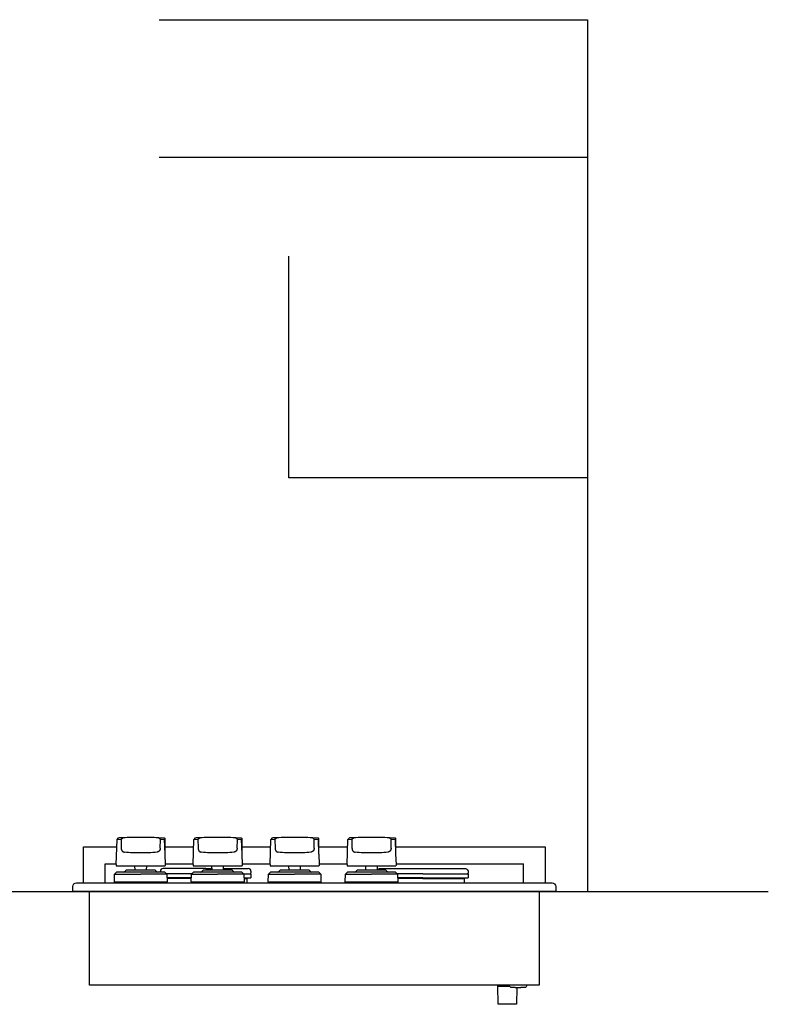
# Model space of a CAD drawing. Extents: x -329 to 1862, y -526 to 1097.
# Drawn here: x 1035 to 1862, y -118 to 971 of the extents above; entities that cross this region are included whole.
import ezdxf

# ---------------------------------------------------------------- set-up
doc = ezdxf.new("R2010")
doc.units = 0
doc.layers.add('FISHER___PAYKEL', color=7, linetype='CONTINUOUS')

msp = doc.modelspace()

# ---------------------------------------------------------------- linework, layer by layer
at = {"layer": 'FISHER___PAYKEL', "color": 1}
for p, q in [((1189, 970.6), (1662.4, 970.6)), ((1662.4, 970.6), (1662.4, 6.7)), ((1662.4, 818.2), (1189, 818.2))]:
    msp.add_line(p, q, dxfattribs=at)
at = {"layer": 'FISHER___PAYKEL'}
for p, q in [((1142.6, 64.3), (1144.2, 65.9)), ((1144.2, 65.9), (1144.4, 66)), ((1148.9, 66.1), (1144.4, 66)), ((1146.9, 64.4), (1148.8, 66)), ((1148.8, 66), (1148.9, 66.1)), ((1188.4, 66), (1188.3, 66.1)), ((1188.3, 66.1), (1191.3, 66)), ((1190.3, 64.4), (1188.4, 66)), ((1191.3, 66), (1194.6, 66)), ((1194.6, 66), (1194.7, 66)), ((1194.7, 66), (1195.1, 65.5)), ((1195.1, 65.5), (1195.2, 65.5)), ((1195.2, 65.5), (1195.2, 50)), ((1227.6, 64.3), (1229.2, 65.9)), ((1229.2, 65.9), (1229.4, 66)), ((1233.9, 66.1), (1229.4, 66)), ((1231.9, 64.4), (1233.8, 66)), ((1233.8, 66), (1233.9, 66.1)), ((1273.4, 66), (1273.3, 66.1)), ((1273.3, 66.1), (1276.3, 66)), ((1275.3, 64.4), (1273.4, 66)), ((1276.3, 66), (1279.6, 66)), ((1279.6, 66), (1279.7, 66)), ((1279.7, 66), (1280.1, 65.5)), ((1280.1, 65.5), (1280.2, 65.5)), ((1280.2, 65.5), (1280.2, 50)), ((1312.6, 64.3), (1314.2, 65.9)), ((1314.2, 65.9), (1314.4, 66)), ((1318.9, 66.1), (1314.4, 66)), ((1316.9, 64.4), (1318.8, 66)), ((1318.8, 66), (1318.9, 66.1)), ((1358.4, 66), (1358.3, 66.1)), ((1358.3, 66.1), (1361.3, 66)), ((1360.3, 64.4), (1358.4, 66)), ((1361.3, 66), (1364.6, 66)), ((1364.6, 66), (1364.7, 66)), ((1364.7, 66), (1365.1, 65.5)), ((1365.1, 65.5), (1365.2, 65.5)), ((1365.2, 65.5), (1365.2, 50)), ((1397.6, 64.3), (1399.2, 65.9)), ((1399.2, 65.9), (1399.4, 66)), ((1403.9, 66.1), (1399.4, 66)), ((1401.9, 64.4), (1403.8, 66)), ((1403.8, 66), (1403.9, 66.1)), ((1443.3, 66.1), (1446.3, 66)), ((1443.4, 66), (1443.3, 66.1)), ((1445.3, 64.4), (1443.4, 66)), ((1446.3, 66), (1449.6, 66)), ((1449.6, 66), (1449.7, 66)), ((1449.7, 66), (1450.1, 65.5)), ((1450.1, 65.5), (1450.2, 65.5)), ((1450.2, 65.5), (1450.2, 50)), ((1141.6, 36.6), (1142.5, 64.1)), ((1142.5, 64.1), (1142.6, 64.3)), ((1142.6, 64.3), (1146.9, 64.4)), ((1146.9, 64.4), (1146.9, 64.3)), ((1146.9, 64.3), (1146.9, 64.2)), ((1146.9, 64.2), (1147, 54.5)), ((1190.2, 54.5), (1190.4, 64.2)), ((1190.4, 64.2), (1190.3, 64.4)), ((1190.3, 64.4), (1194.6, 64.3)), ((1190.4, 64.2), (1190.4, 64.2)), ((1194.7, 64.1), (1195.2, 48)), ((1195.2, 56.2), (1227.3, 56.2)), ((1226.6, 36.6), (1227.5, 64.1)), ((1227.5, 64.1), (1227.6, 64.3)), ((1227.6, 64.3), (1231.9, 64.4)), ((1231.9, 64.4), (1231.9, 64.3)), ((1231.9, 64.3), (1231.9, 64.2)), ((1231.9, 64.2), (1232, 54.5)), ((1275.2, 54.5), (1275.4, 64.2)), ((1275.4, 64.2), (1275.3, 64.4)), ((1275.3, 64.4), (1279.6, 64.3)), ((1275.4, 64.2), (1275.4, 64.2)), ((1279.7, 64.1), (1280.2, 48)), ((1280.2, 56.2), (1312.3, 56.2)), ((1311.6, 36.6), (1312.5, 64.1)), ((1312.5, 64.1), (1312.6, 64.3)), ((1312.6, 64.3), (1316.9, 64.4)), ((1316.9, 64.4), (1316.9, 64.3)), ((1316.9, 64.3), (1316.9, 64.2)), ((1316.9, 64.2), (1317, 54.5)), ((1360.2, 54.5), (1360.4, 64.2)), ((1360.4, 64.2), (1360.3, 64.4)), ((1360.3, 64.4), (1364.6, 64.3)), ((1360.4, 64.2), (1360.4, 64.2)), ((1364.7, 64.1), (1365.2, 48)), ((1365.2, 56.2), (1397.3, 56.2)), ((1396.6, 36.6), (1397.5, 64.1)), ((1397.5, 64.1), (1397.6, 64.3)), ((1397.6, 64.3), (1401.9, 64.4)), ((1401.9, 64.4), (1401.9, 64.3)), ((1401.9, 64.3), (1401.9, 64.2)), ((1401.9, 64.2), (1402, 54.5)), ((1445.2, 54.5), (1445.4, 64.2)), ((1445.3, 64.4), (1449.6, 64.3)), ((1445.4, 64.2), (1445.3, 64.4)), ((1445.4, 64.2), (1445.4, 64.2)), ((1449.7, 64.1), (1450.2, 48)), ((1195.3, 48), (1195.2, 48)), ((1195.3, 48), (1195.7, 36.6)), ((1280.3, 48), (1280.2, 48)), ((1280.3, 48), (1280.7, 36.6)), ((1365.3, 48), (1365.2, 48)), ((1365.3, 48), (1365.7, 36.6)), ((1450.3, 48), (1450.2, 48)), ((1450.3, 48), (1450.7, 36.6)), ((1129.4, 16.2), (1129.4, 37.2)), ((1129.4, 37.2), (1141.6, 37.2)), ((1141.6, 36.6), (1141.6, 35.3)), ((1141.6, 35.3), (1141.6, 35.3)), ((1141.8, 35), (1195.4, 35)), ((1141.8, 35), (1141.8, 35)), ((1162.5, 30.1), (1162.3, 35)), ((1174.9, 35), (1174.8, 30.1)), ((1195.6, 37.2), (1226.6, 37.2)), ((1195.7, 36.6), (1195.7, 35.3)), ((1226.6, 36.6), (1226.6, 35.3)), ((1226.6, 35.3), (1226.6, 35.3)), ((1226.8, 35), (1280.4, 35)), ((1226.8, 35), (1226.8, 35)), ((1247.5, 30.1), (1247.3, 35)), ((1259.9, 35), (1259.8, 30.1)), ((1280.6, 37.2), (1311.6, 37.2)), ((1280.7, 36.6), (1280.7, 35.3)), ((1311.6, 36.6), (1311.6, 35.3)), ((1311.6, 35.3), (1311.6, 35.3)), ((1311.8, 35), (1365.4, 35)), ((1311.8, 35), (1311.8, 35)), ((1332.5, 30.1), (1332.3, 35)), ((1344.9, 35), (1344.8, 30.1)), ((1365.6, 37.2), (1396.6, 37.2)), ((1365.7, 36.6), (1365.7, 35.3)), ((1396.6, 36.6), (1396.6, 35.3)), ((1396.6, 35.3), (1396.6, 35.3)), ((1396.8, 35), (1396.8, 35)), ((1396.8, 35), (1450.4, 35)), ((1417.5, 30.1), (1417.3, 35)), ((1429.9, 35), (1429.8, 30.1)), ((1450.6, 37.2), (1591.4, 37.2)), ((1450.7, 36.6), (1450.7, 35.3)), ((1591.4, 16.2), (1591.4, 37.2)), ((1139.5, 17.3), (1139.8, 25.9)), ((1139.8, 25.9), (1142, 28.1)), ((1139.8, 25.9), (1168.6, 25.9)), ((1168.6, 28.1), (1142, 28.1)), ((1151.2, 28.6), (1152.6, 30.1)), ((1168.6, 30.1), (1152.6, 30.1)), ((1184.6, 30.1), (1168.6, 30.1)), ((1195.3, 28.1), (1168.6, 28.1)), ((1197.5, 25.9), (1168.6, 25.9)), ((1184.6, 30.1), (1186, 28.6)), ((1190.4, 28.1), (1190.4, 29)), ((1240.4, 32.2), (1193.3, 32.2)), ((1195.3, 28.1), (1197.5, 25.9)), ((1225, 26.1), (1197.2, 26.1)), ((1197.5, 25.9), (1197.8, 17.3)), ((1224.5, 17.3), (1224.8, 25.9)), ((1224.8, 25.9), (1227, 28.1)), ((1224.8, 25.9), (1253.6, 25.9)), ((1253.6, 28.1), (1227, 28.1)), ((1236.2, 28.6), (1237.6, 30.1)), ((1253.6, 30.1), (1237.6, 30.1)), ((1240.4, 32.2), (1247.4, 32.2)), ((1269.6, 30.1), (1253.6, 30.1)), ((1280.3, 28.1), (1253.6, 28.1)), ((1282.5, 25.9), (1253.6, 25.9)), ((1259.8, 32.2), (1287.5, 32.2)), ((1269.6, 30.1), (1271, 28.6)), ((1280.3, 28.1), (1282.5, 25.9)), ((1282.2, 26.1), (1290.4, 26.1)), ((1282.5, 25.9), (1282.8, 17.3)), ((1290.4, 29), (1290.4, 27.2)), ((1290.4, 26.1), (1290.4, 21.7)), ((1309.5, 17.3), (1309.8, 25.9)), ((1309.8, 25.9), (1312, 28.1)), ((1309.8, 25.9), (1338.6, 25.9)), ((1338.6, 28.1), (1312, 28.1)), ((1321.2, 28.6), (1322.6, 30.1)), ((1338.6, 30.1), (1322.6, 30.1)), ((1354.6, 30.1), (1338.6, 30.1)), ((1365.3, 28.1), (1338.6, 28.1)), ((1367.5, 25.9), (1338.6, 25.9)), ((1354.6, 30.1), (1356, 28.6)), ((1365.3, 28.1), (1367.5, 25.9)), ((1367.5, 25.9), (1367.8, 17.3)), ((1394.5, 17.3), (1394.8, 25.9)), ((1394.8, 25.9), (1397, 28.1)), ((1394.8, 25.9), (1423.6, 25.9)), ((1423.6, 28.1), (1397, 28.1)), ((1406.2, 28.6), (1407.6, 30.1)), ((1423.6, 30.1), (1407.6, 30.1)), ((1439.6, 30.1), (1423.6, 30.1)), ((1450.3, 28.1), (1423.6, 28.1)), ((1452.5, 25.9), (1423.6, 25.9)), ((1439.6, 30.1), (1441, 28.6)), ((1450.3, 28.1), (1452.5, 25.9)), ((1480.4, 26.1), (1452.2, 26.1)), ((1452.5, 25.9), (1452.8, 17.3)), ((1480.4, 26.1), (1530.4, 26.1)), ((1530.4, 26.1), (1530.4, 21.7)), ((1168.6, 17.1), (1139.7, 17.1)), ((1139.7, 16.2), (1139.7, 17.1)), ((1197.6, 17.1), (1168.6, 17.1)), ((1224.6, 21.7), (1197.6, 21.7)), ((1224.6, 21), (1197.6, 21)), ((1197.6, 17.1), (1197.6, 16.2)), ((1253.6, 17.1), (1224.7, 17.1)), ((1224.7, 16.2), (1224.7, 17.1)), ((1282.6, 17.1), (1253.6, 17.1)), ((1282.6, 21.7), (1290.4, 21.7)), ((1282.6, 21), (1286, 21)), ((1282.6, 17.1), (1282.6, 16.2)), ((1290.4, 21.7), (1286, 21)), ((1286, 21), (1286, 16.2)), ((1338.6, 17.1), (1309.7, 17.1)), ((1309.7, 16.2), (1309.7, 17.1)), ((1367.6, 17.1), (1338.6, 17.1)), ((1367.6, 17.1), (1367.6, 16.2)), ((1394.7, 16.2), (1394.7, 17.1)), ((1423.6, 17.1), (1394.7, 17.1)), ((1452.6, 17.1), (1423.6, 17.1)), ((1480.4, 21.7), (1452.6, 21.7)), ((1480.4, 21), (1452.6, 21)), ((1452.6, 17.1), (1452.6, 16.2)), ((1480.4, 21.7), (1530.4, 21.7)), ((1480.4, 21), (1526, 21)), ((1530.4, 21.7), (1526, 21)), ((1526, 21), (1526, 16.2)), ((1530.4, 21.7), (1530.4, 21.7)), ((1608.8, 6.7), (1112, 6.7)), ((1563.1, -98.1), (1576.2, -98.1))]:
    msp.add_line(p, q, dxfattribs=at)
at = {"layer": 'FISHER___PAYKEL', "color": 5}
msp.add_line((-328.7, 6.7), (1862, 6.7), dxfattribs=at)
at = {"layer": 'FISHER___PAYKEL', "color": 1}
msp.add_lwpolyline([(1662.4, 463.9), (1332.2, 463.9), (1332.2, 709.2)], dxfattribs=at)
at = {"layer": 'FISHER___PAYKEL'}
for points in [[(1105.4, 16.2), (1105.4, 56.2), (1142.3, 56.2)], [(1147, 54.5), (1147, 54.3), (1147.1, 54.1), (1147.1, 53.9), (1147.1, 53.8), (1147.1, 53.7), (1147.1, 53.6), (1147.1, 53.5), (1147.1, 53.4), (1147.2, 53.3), (1147.2, 53.2), (1147.2, 53.1), (1147.2, 53), (1147.3, 52.9), (1147.3, 52.8), (1147.3, 52.7), (1147.4, 52.6), (1147.4, 52.5), (1147.4, 52.4), (1147.5, 52.3), (1147.5, 52.3), (1147.6, 52.2), (1147.6, 52.1), (1147.7, 52), (1147.7, 51.9), (1147.8, 51.8), (1147.8, 51.8), (1147.9, 51.7), (1147.9, 51.6), (1148, 51.6), (1148, 51.5), (1148.1, 51.4), (1148.1, 51.3), (1148.2, 51.3), (1148.3, 51.2), (1148.3, 51.2), (1148.4, 51.1), (1148.5, 51), (1148.5, 51), (1148.6, 50.9), (1148.7, 50.9), (1148.7, 50.8), (1148.8, 50.8), (1148.9, 50.7), (1149, 50.7), (1149, 50.7), (1149.1, 50.6), (1149.2, 50.6), (1149.3, 50.6), (1149.4, 50.5), (1149.5, 50.5), (1149.5, 50.5), (1149.6, 50.4), (1149.7, 50.4), (1149.8, 50.4), (1149.9, 50.4), (1150, 50.3), (1150.1, 50.3), (1150.2, 50.3), (1150.3, 50.3), (1150.4, 50.3), (1150.5, 50.3), (1150.6, 50.3)], [(1190.2, 54.5), (1190.2, 54.3), (1190.2, 54), (1190.2, 53.9), (1190.1, 53.8), (1190.1, 53.7), (1190.1, 53.6), (1190.1, 53.5), (1190.1, 53.4), (1190.1, 53.3), (1190, 53.2), (1190, 53.1), (1190, 53), (1189.9, 52.9), (1189.9, 52.8), (1189.9, 52.7), (1189.9, 52.6), (1189.8, 52.5), (1189.8, 52.4), (1189.7, 52.3), (1189.7, 52.2), (1189.7, 52.2), (1189.6, 52.1), (1189.6, 52), (1189.5, 51.9), (1189.5, 51.8), (1189.4, 51.8), (1189.4, 51.7), (1189.3, 51.6), (1189.3, 51.5), (1189.2, 51.5), (1189.1, 51.4), (1189.1, 51.3), (1189, 51.3), (1189, 51.2), (1188.9, 51.2), (1188.8, 51.1), (1188.8, 51), (1188.7, 51), (1188.6, 50.9), (1188.6, 50.9), (1188.5, 50.8), (1188.4, 50.8), (1188.3, 50.7), (1188.2, 50.7), (1188.2, 50.7), (1188.1, 50.6), (1188, 50.6), (1187.9, 50.5), (1187.8, 50.5), (1187.7, 50.5), (1187.7, 50.5), (1187.6, 50.4), (1187.5, 50.4), (1187.4, 50.4), (1187.3, 50.4), (1187.2, 50.3), (1187.1, 50.3), (1187, 50.3), (1186.9, 50.3), (1186.8, 50.3), (1186.7, 50.3)], [(1232, 54.5), (1232, 54.3), (1232.1, 54.1), (1232.1, 53.9), (1232.1, 53.8), (1232.1, 53.7), (1232.1, 53.6), (1232.1, 53.5), (1232.1, 53.4), (1232.2, 53.3), (1232.2, 53.2), (1232.2, 53.1), (1232.2, 53), (1232.3, 52.9), (1232.3, 52.8), (1232.3, 52.7), (1232.4, 52.6), (1232.4, 52.5), (1232.4, 52.4), (1232.5, 52.3), (1232.5, 52.3), (1232.6, 52.2), (1232.6, 52.1), (1232.7, 52), (1232.7, 51.9), (1232.8, 51.8), (1232.8, 51.8), (1232.9, 51.7), (1232.9, 51.6), (1233, 51.6), (1233, 51.5), (1233.1, 51.4), (1233.1, 51.3), (1233.2, 51.3), (1233.3, 51.2), (1233.3, 51.2), (1233.4, 51.1), (1233.5, 51), (1233.5, 51), (1233.6, 50.9), (1233.7, 50.9), (1233.7, 50.8), (1233.8, 50.8), (1233.9, 50.7), (1234, 50.7), (1234, 50.7), (1234.1, 50.6), (1234.2, 50.6), (1234.3, 50.6), (1234.4, 50.5), (1234.5, 50.5), (1234.5, 50.5), (1234.6, 50.4), (1234.7, 50.4), (1234.8, 50.4), (1234.9, 50.4), (1235, 50.3), (1235.1, 50.3), (1235.2, 50.3), (1235.3, 50.3), (1235.4, 50.3), (1235.5, 50.3), (1235.6, 50.3)], [(1275.2, 54.5), (1275.2, 54.3), (1275.2, 54), (1275.2, 53.9), (1275.1, 53.8), (1275.1, 53.7), (1275.1, 53.6), (1275.1, 53.5), (1275.1, 53.4), (1275.1, 53.3), (1275, 53.2), (1275, 53.1), (1275, 53), (1274.9, 52.9), (1274.9, 52.8), (1274.9, 52.7), (1274.9, 52.6), (1274.8, 52.5), (1274.8, 52.4), (1274.7, 52.3), (1274.7, 52.2), (1274.7, 52.2), (1274.6, 52.1), (1274.6, 52), (1274.5, 51.9), (1274.5, 51.8), (1274.4, 51.8), (1274.4, 51.7), (1274.3, 51.6), (1274.3, 51.5), (1274.2, 51.5), (1274.1, 51.4), (1274.1, 51.3), (1274, 51.3), (1274, 51.2), (1273.9, 51.2), (1273.8, 51.1), (1273.8, 51), (1273.7, 51), (1273.6, 50.9), (1273.6, 50.9), (1273.5, 50.8), (1273.4, 50.8), (1273.3, 50.7), (1273.2, 50.7), (1273.2, 50.7), (1273.1, 50.6), (1273, 50.6), (1272.9, 50.5), (1272.8, 50.5), (1272.7, 50.5), (1272.7, 50.5), (1272.6, 50.4), (1272.5, 50.4), (1272.4, 50.4), (1272.3, 50.4), (1272.2, 50.3), (1272.1, 50.3), (1272, 50.3), (1271.9, 50.3), (1271.8, 50.3), (1271.7, 50.3)], [(1317, 54.5), (1317, 54.3), (1317.1, 54.1), (1317.1, 53.9), (1317.1, 53.8), (1317.1, 53.7), (1317.1, 53.6), (1317.1, 53.5), (1317.1, 53.4), (1317.2, 53.3), (1317.2, 53.2), (1317.2, 53.1), (1317.2, 53), (1317.3, 52.9), (1317.3, 52.8), (1317.3, 52.7), (1317.4, 52.6), (1317.4, 52.5), (1317.4, 52.4), (1317.5, 52.3), (1317.5, 52.3), (1317.6, 52.2), (1317.6, 52.1), (1317.7, 52), (1317.7, 51.9), (1317.8, 51.8), (1317.8, 51.8), (1317.9, 51.7), (1317.9, 51.6), (1318, 51.6), (1318, 51.5), (1318.1, 51.4), (1318.1, 51.3), (1318.2, 51.3), (1318.3, 51.2), (1318.3, 51.2), (1318.4, 51.1), (1318.5, 51), (1318.5, 51), (1318.6, 50.9), (1318.7, 50.9), (1318.7, 50.8), (1318.8, 50.8), (1318.9, 50.7), (1319, 50.7), (1319, 50.7), (1319.1, 50.6), (1319.2, 50.6), (1319.3, 50.6), (1319.4, 50.5), (1319.5, 50.5), (1319.5, 50.5), (1319.6, 50.4), (1319.7, 50.4), (1319.8, 50.4), (1319.9, 50.4), (1320, 50.3), (1320.1, 50.3), (1320.2, 50.3), (1320.3, 50.3), (1320.4, 50.3), (1320.5, 50.3), (1320.6, 50.3)], [(1360.2, 54.5), (1360.2, 54.3), (1360.2, 54), (1360.2, 53.9), (1360.1, 53.8), (1360.1, 53.7), (1360.1, 53.6), (1360.1, 53.5), (1360.1, 53.4), (1360.1, 53.3), (1360, 53.2), (1360, 53.1), (1360, 53), (1359.9, 52.9), (1359.9, 52.8), (1359.9, 52.7), (1359.9, 52.6), (1359.8, 52.5), (1359.8, 52.4), (1359.7, 52.3), (1359.7, 52.2), (1359.7, 52.2), (1359.6, 52.1), (1359.6, 52), (1359.5, 51.9), (1359.5, 51.8), (1359.4, 51.8), (1359.4, 51.7), (1359.3, 51.6), (1359.3, 51.5), (1359.2, 51.5), (1359.1, 51.4), (1359.1, 51.3), (1359, 51.3), (1359, 51.2), (1358.9, 51.2), (1358.8, 51.1), (1358.8, 51), (1358.7, 51), (1358.6, 50.9), (1358.6, 50.9), (1358.5, 50.8), (1358.4, 50.8), (1358.3, 50.7), (1358.2, 50.7), (1358.2, 50.7), (1358.1, 50.6), (1358, 50.6), (1357.9, 50.5), (1357.8, 50.5), (1357.7, 50.5), (1357.7, 50.5), (1357.6, 50.4), (1357.5, 50.4), (1357.4, 50.4), (1357.3, 50.4), (1357.2, 50.3), (1357.1, 50.3), (1357, 50.3), (1356.9, 50.3), (1356.8, 50.3), (1356.7, 50.3)], [(1402, 54.5), (1402, 54.3), (1402.1, 54.1), (1402.1, 53.9), (1402.1, 53.8), (1402.1, 53.7), (1402.1, 53.6), (1402.1, 53.5), (1402.1, 53.4), (1402.2, 53.3), (1402.2, 53.2), (1402.2, 53.1), (1402.2, 53), (1402.3, 52.9), (1402.3, 52.8), (1402.3, 52.7), (1402.4, 52.6), (1402.4, 52.5), (1402.4, 52.4), (1402.5, 52.3), (1402.5, 52.3), (1402.6, 52.2), (1402.6, 52.1), (1402.7, 52), (1402.7, 51.9), (1402.8, 51.8), (1402.8, 51.8), (1402.9, 51.7), (1402.9, 51.6), (1403, 51.6), (1403, 51.5), (1403.1, 51.4), (1403.1, 51.3), (1403.2, 51.3), (1403.3, 51.2), (1403.3, 51.2), (1403.4, 51.1), (1403.5, 51), (1403.5, 51), (1403.6, 50.9), (1403.7, 50.9), (1403.7, 50.8), (1403.8, 50.8), (1403.9, 50.7), (1404, 50.7), (1404, 50.7), (1404.1, 50.6), (1404.2, 50.6), (1404.3, 50.6), (1404.4, 50.5), (1404.5, 50.5), (1404.5, 50.5), (1404.6, 50.4), (1404.7, 50.4), (1404.8, 50.4), (1404.9, 50.4), (1405, 50.3), (1405.1, 50.3), (1405.2, 50.3), (1405.3, 50.3), (1405.4, 50.3), (1405.5, 50.3), (1405.6, 50.3)], [(1445.2, 54.5), (1445.2, 54.3), (1445.2, 54), (1445.2, 53.9), (1445.1, 53.8), (1445.1, 53.7), (1445.1, 53.6), (1445.1, 53.5), (1445.1, 53.4), (1445.1, 53.3), (1445, 53.2), (1445, 53.1), (1445, 53), (1444.9, 52.9), (1444.9, 52.8), (1444.9, 52.7), (1444.9, 52.6), (1444.8, 52.5), (1444.8, 52.4), (1444.7, 52.3), (1444.7, 52.2), (1444.7, 52.2), (1444.6, 52.1), (1444.6, 52), (1444.5, 51.9), (1444.5, 51.8), (1444.4, 51.8), (1444.4, 51.7), (1444.3, 51.6), (1444.3, 51.5), (1444.2, 51.5), (1444.1, 51.4), (1444.1, 51.3), (1444, 51.3), (1444, 51.2), (1443.9, 51.2), (1443.8, 51.1), (1443.8, 51), (1443.7, 51), (1443.6, 50.9), (1443.6, 50.9), (1443.5, 50.8), (1443.4, 50.8), (1443.3, 50.7), (1443.2, 50.7), (1443.2, 50.7), (1443.1, 50.6), (1443, 50.6), (1442.9, 50.5), (1442.8, 50.5), (1442.7, 50.5), (1442.7, 50.5), (1442.6, 50.4), (1442.5, 50.4), (1442.4, 50.4), (1442.3, 50.4), (1442.2, 50.3), (1442.1, 50.3), (1442, 50.3), (1441.9, 50.3), (1441.8, 50.3), (1441.7, 50.3)], [(1450.2, 56.2), (1615.4, 56.2), (1615.4, 16.2)], [(1584.3, -99.6), (1583.7, -118.1), (1563.7, -118.1), (1563.1, -98.1), (1563.1, -96.8)], [(1582.4, -99.6), (1585.5, -99.6), (1588.7, -99.6)]]:
    msp.add_lwpolyline(points, dxfattribs=at)
for points in [[(1430.6, 30.1, -0.293036), (1433.3, 32.2), (1527.6, 32.2, -0.385718), (1530.4, 29), (1530.4, 27.2, -0.409658), (1529.4, 26.1)], [(1112, 6.7), (1093.7, 6.7), (1093.7, 12.2, -0.414214), (1097.7, 16.2), (1623.1, 16.2, -0.414214), (1627.1, 12.2), (1627.1, 6.7), (1608.8, 6.7), (1608.8, -96.8), (1112, -96.8), (1112, 6.7)], [(1582.3, -99.6), (1578.4, -99.6, -0.414213), (1576, -97.2), (1576, -96.8)], [(1595, -96.8), (1595, -97.2, -0.414213), (1592.7, -99.6), (1588.7, -99.6)]]:
    msp.add_lwpolyline(points, format="xyb", dxfattribs=at)
for centre, radius, start, end in [((1169.4, -881.7), 948, 90.0479, 91.2372), ((1167.8, -881.8), 948.1, 88.7628, 89.9521), ((1254.4, -881.7), 948, 90.0479, 91.2372), ((1252.8, -881.8), 948.1, 88.7628, 89.9521), ((1339.4, -881.7), 948, 90.0479, 91.2372), ((1337.8, -881.8), 948.1, 88.7628, 89.9521), ((1424.4, -881.7), 948, 90.0479, 91.2372), ((1422.8, -881.8), 948.1, 88.7628, 89.9521), ((1146.9, 64.2), 0.00103, 279.7873, 78.6621), ((1194.5, 64.2), 0.132, 339.6259, 67.9488), ((1231.9, 64.2), 0.00103, 279.7873, 78.6621), ((1279.5, 64.2), 0.132, 339.6259, 67.9488), ((1316.9, 64.2), 0.00103, 279.7873, 78.6621), ((1364.5, 64.2), 0.132, 339.6259, 67.9488), ((1401.9, 64.2), 0.00103, 279.7873, 78.6621), ((1449.5, 64.2), 0.132, 339.6259, 67.9488), ((1167.7, 286.9), 237.2, 265.8694, 270.2298), ((1169.6, 286.9), 237.2, 269.7701, 274.1306), ((1252.7, 286.9), 237.2, 265.8694, 270.2298), ((1254.6, 286.9), 237.2, 269.7701, 274.1306), ((1337.7, 286.9), 237.2, 265.8694, 270.2298), ((1339.6, 286.9), 237.2, 269.7701, 274.1306), ((1422.7, 286.9), 237.2, 265.8694, 270.2298), ((1424.6, 286.9), 237.2, 269.7701, 274.1306), ((1141.8, 35.3), 0.25, 180, 270), ((1195.4, 35.3), 0.25, 270, 360), ((1226.8, 35.3), 0.25, 180, 270), ((1280.4, 35.3), 0.25, 270, 360), ((1311.8, 35.3), 0.25, 180, 270), ((1365.4, 35.3), 0.25, 270, 360), ((1396.8, 35.3), 0.25, 180, 270), ((1450.4, 35.3), 0.25, 270, 360), ((1149.8, 30.1), 2, 271.3022, 314.9998), ((1187.4, 30.1), 2, 225, 268.2377), ((1193.6, 29), 3.2, 95.63, 180), ((1234.8, 30.1), 2, 271.3022, 314.9998), ((1272.4, 30.1), 2, 225, 268.2377), ((1287.2, 29), 3.2, 360, 84.37), ((1289.3, 27.2), 1.07, 270.8926, 360), ((1319.8, 30.1), 2, 271.3022, 314.9998), ((1357.4, 30.1), 2, 225, 268.2377), ((1404.8, 30.1), 2, 271.3022, 314.9998), ((1442.4, 30.1), 2, 225, 268.2377), ((1139.7, 17.3), 0.2, 178.0012, 267.964), ((1197.6, 17.3), 0.2, 271.8856, 1.9999), ((1224.7, 17.3), 0.2, 178.0012, 267.964), ((1282.6, 17.3), 0.2, 271.8856, 1.9999), ((1309.7, 17.3), 0.2, 178.0012, 267.964), ((1367.6, 17.3), 0.2, 271.8856, 1.9999), ((1394.7, 17.3), 0.2, 178.0012, 267.964), ((1452.6, 17.3), 0.2, 271.8856, 1.9999)]:
    msp.add_arc(centre, radius, start, end, dxfattribs=at)

doc.saveas('drawing.dxf')
